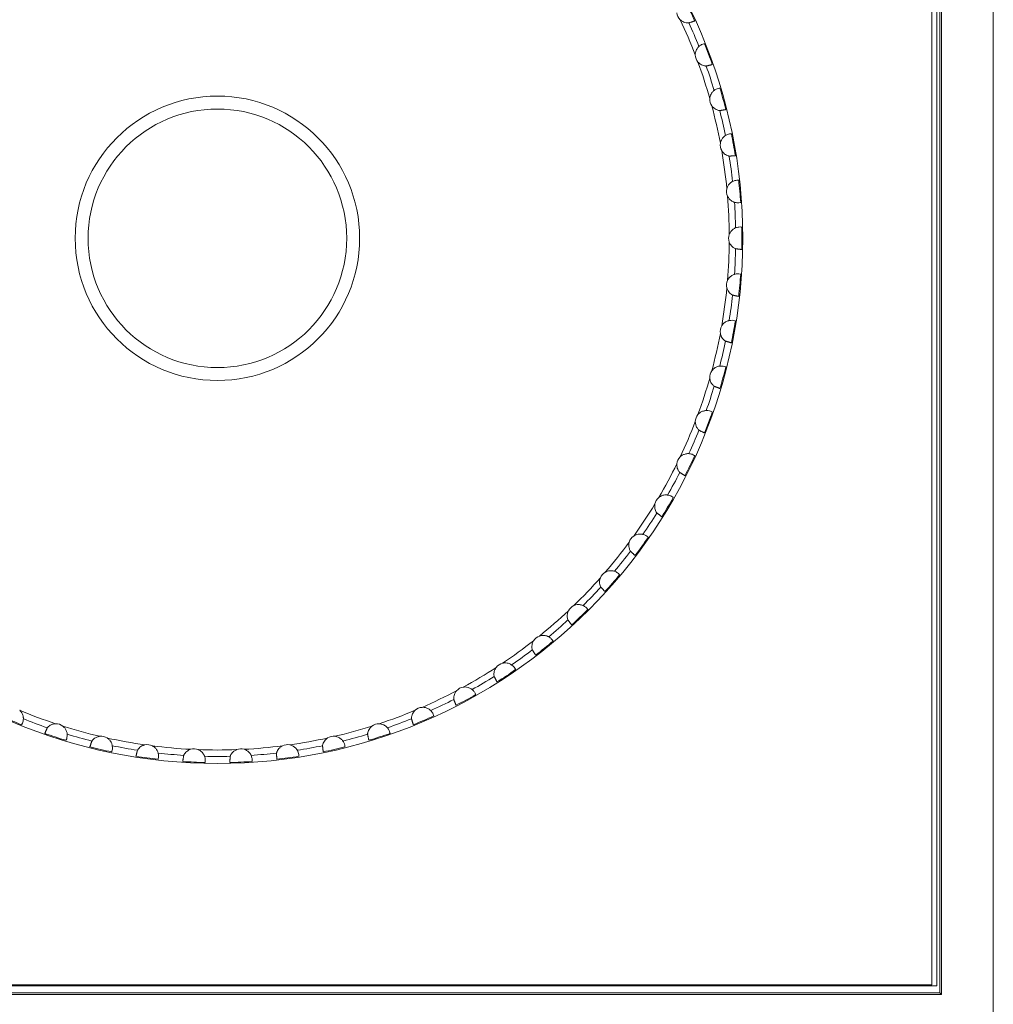
# Model space of a CAD drawing. Units: inches. Extents: x 0 to 11, y 0 to 8.5.
# Drawn here: x 2.6 to 3.7, y 4.5 to 5.7 of the extents above; entities that cross this region are included whole.
import ezdxf

# ---------------------------------------------------------------- set-up
doc = ezdxf.new("R2010")
doc.units = ezdxf.units.IN
doc.header["$MEASUREMENT"] = 0
doc.layers.get('0').update_dxf_attribs({"linetype": 'CONTINUOUS'})

msp = doc.modelspace()

# ---------------------------------------------------------------- linework, layer by layer
at = {"color": 7, "linetype": 'Continuous', "lineweight": 15}
for p, q in [((3.73895, 4.52587), (3.73895, 6.33689)), ((3.67006, 4.56006), (3.67006, 6.31203)), ((3.67399, 4.55146), (3.67399, 6.3113)), ((3.67605, 4.5494), (3.67605, 6.31337)), ((3.66415, 4.5613), (3.66415, 6.30146)), ((1.91809, 4.56006), (3.67006, 4.56006)), ((1.92399, 4.5613), (3.66415, 4.5613)), ((1.91209, 4.5494), (3.67605, 4.5494)), ((1.91415, 4.55146), (3.67399, 4.55146)), ((3.67399, 4.55146), (3.67605, 4.5494))]:
    msp.add_line(p, q, dxfattribs=at)
for radius in [0.63976, 0.17323, 0.15748]:
    msp.add_circle((2.79407, 5.47075), radius, dxfattribs=at)
for centre, radius, start, end in [((2.79407, 5.47075), 0.63873, 24.49518, 26.93339), ((3.36737, 5.74684), 0.01378, 186.27963, 225.14894), ((2.79407, 5.47075), 0.62333, 20.99287, 25.29284), ((2.79407, 5.47075), 0.6312, 21.72853, 24.55718), ((2.79407, 5.47075), 0.63873, 19.35233, 21.79053), ((3.38981, 5.69434), 0.01378, 181.13678, 220.00608), ((2.79407, 5.47075), 0.62333, 15.85001, 20.14999), ((2.79407, 5.47075), 0.6312, 16.58567, 19.41433), ((2.79407, 5.47075), 0.63873, 14.20947, 16.64767), ((3.40745, 5.64003), 0.01378, 175.99392, 214.86322), ((2.79407, 5.47075), 0.62333, 10.70716, 15.00713), ((2.79407, 5.47075), 0.6312, 11.44282, 14.27147), ((2.79407, 5.47075), 0.63873, 9.06661, 11.50482), ((3.42015, 5.58437), 0.01378, 170.85106, 209.72037), ((2.79407, 5.47075), 0.62333, 5.5643, 9.86427), ((2.79407, 5.47075), 0.6312, 6.29996, 9.12861), ((2.79407, 5.47075), 0.63873, 3.92376, 6.36196), ((3.42782, 5.52779), 0.01378, 165.70821, 204.57751), ((2.79407, 5.47075), 0.62333, 0.42144, 4.72142), ((2.79407, 5.47075), 0.6312, 1.1571, 3.98575), ((2.79407, 5.47075), 0.63873, 358.7809, 1.2191), ((3.43038, 5.47075), 0.01378, 160.56535, 199.43465), ((2.79407, 5.47075), 0.62333, 355.27858, 359.57856), ((2.79407, 5.47075), 0.6312, 356.01425, 358.8429), ((2.79407, 5.47075), 0.63873, 353.63804, 356.07624), ((2.79407, 5.47075), 0.62333, 350.13573, 354.4357), ((3.42782, 5.41371), 0.01378, 155.42249, 194.29179), ((2.79407, 5.47075), 0.6312, 350.87139, 353.70004), ((3.42015, 5.35714), 0.01378, 150.27963, 189.14894), ((2.79407, 5.47075), 0.63873, 348.49518, 350.93339), ((2.79407, 5.47075), 0.62333, 344.99287, 349.29284), ((2.79407, 5.47075), 0.6312, 345.72853, 348.55718), ((2.79407, 5.47075), 0.63873, 343.35233, 345.79053), ((3.40745, 5.30147), 0.01378, 145.13678, 184.00608), ((2.79407, 5.47075), 0.62333, 339.85001, 344.14999), ((2.79407, 5.47075), 0.6312, 340.58567, 343.41433), ((3.38981, 5.24717), 0.01378, 139.99392, 178.86322), ((2.79407, 5.47075), 0.63873, 338.20947, 340.64767), ((2.79407, 5.47075), 0.62333, 334.70716, 339.00713), ((2.79407, 5.47075), 0.6312, 335.44282, 338.27147), ((2.79407, 5.47075), 0.63873, 333.06661, 335.50482), ((2.79407, 5.47075), 0.62333, 329.5643, 333.86427), ((3.36737, 5.19467), 0.01378, 134.85106, 173.72037), ((2.79407, 5.47075), 0.6312, 330.29996, 333.12861), ((2.79407, 5.47075), 0.62333, 324.42144, 328.72142), ((3.34031, 5.14439), 0.01378, 129.70821, 168.57751), ((2.79407, 5.47075), 0.63873, 327.92376, 330.36196), ((2.79407, 5.47075), 0.6312, 325.1571, 327.98575), ((2.79407, 5.47075), 0.62333, 319.27858, 323.57856), ((3.30886, 5.09674), 0.01378, 124.56535, 163.43465), ((2.79407, 5.47075), 0.63873, 322.7809, 325.2191), ((2.79407, 5.47075), 0.6312, 320.01425, 322.8429), ((3.27326, 5.0521), 0.01378, 119.42249, 158.29179), ((2.79407, 5.47075), 0.62333, 314.13573, 318.4357), ((2.79407, 5.47075), 0.63873, 317.63804, 320.07624), ((2.79407, 5.47075), 0.6312, 314.87139, 317.70004), ((2.79407, 5.47075), 0.62333, 308.99287, 313.29284), ((3.2338, 5.01083), 0.01378, 114.27963, 153.14894), ((2.79407, 5.47075), 0.63873, 312.49518, 314.93339), ((2.79407, 5.47075), 0.6312, 309.72853, 312.55718), ((2.79407, 5.47075), 0.62333, 303.85001, 308.14999), ((3.1908, 4.97327), 0.01378, 109.13678, 148.00608), ((2.79407, 5.47075), 0.63873, 307.35233, 309.79053), ((2.79407, 5.47075), 0.6312, 304.58567, 307.41433), ((2.79407, 5.47075), 0.62333, 298.70716, 303.00713), ((3.14461, 4.93971), 0.01378, 103.99392, 142.86322), ((2.79407, 5.47075), 0.63873, 302.20947, 304.64767), ((2.79407, 5.47075), 0.6312, 299.44282, 302.27147), ((2.79407, 5.47075), 0.62333, 293.5643, 297.86427), ((3.0956, 4.91042), 0.01378, 98.85106, 137.72037), ((2.79407, 5.47075), 0.6312, 294.29996, 297.12861), ((2.79407, 5.47075), 0.63873, 297.06661, 299.50482), ((2.79407, 5.47075), 0.62333, 247.27858, 251.57856), ((2.79407, 5.47075), 0.62333, 288.42144, 292.72142), ((3.04416, 4.88565), 0.01378, 93.70821, 132.57751), ((2.79407, 5.47075), 0.63873, 245.63804, 248.07624), ((2.79407, 5.47075), 0.6312, 248.01425, 250.8429), ((2.79407, 5.47075), 0.6312, 289.1571, 291.98575), ((2.79407, 5.47075), 0.63873, 291.92376, 294.36196), ((2.59744, 4.86559), 0.01378, 52.56535, 91.43465), ((2.79407, 5.47075), 0.62333, 252.42144, 256.72142), ((2.79407, 5.47075), 0.62333, 283.27858, 287.57856), ((2.9907, 4.86559), 0.01378, 88.56535, 127.43465), ((2.79407, 5.47075), 0.63873, 250.7809, 253.2191), ((2.79407, 5.47075), 0.6312, 253.1571, 255.98575), ((2.65248, 4.8504), 0.01378, 57.70821, 96.57751), ((2.79407, 5.47075), 0.62333, 257.5643, 261.86427), ((2.79407, 5.47075), 0.62333, 278.13573, 282.4357), ((2.93566, 4.8504), 0.01378, 83.42249, 122.29179), ((2.79407, 5.47075), 0.6312, 284.01425, 286.8429), ((2.79407, 5.47075), 0.63873, 286.7809, 289.2191), ((2.79407, 5.47075), 0.63873, 255.92376, 258.36196), ((2.79407, 5.47075), 0.6312, 258.29996, 261.12861), ((2.70866, 4.8402), 0.01378, 62.85106, 101.72037), ((2.79407, 5.47075), 0.62333, 262.70716, 267.00713), ((2.76552, 4.83509), 0.01378, 67.99392, 106.86322), ((2.79407, 5.47075), 0.62333, 267.85001, 272.14999), ((2.82262, 4.83509), 0.01378, 73.13678, 112.00608), ((2.79407, 5.47075), 0.62333, 272.99287, 277.29284), ((2.87949, 4.8402), 0.01378, 78.27963, 117.14894), ((2.79407, 5.47075), 0.6312, 278.87139, 281.70004), ((2.79407, 5.47075), 0.63873, 281.63804, 284.07624), ((2.79407, 5.47075), 0.63873, 261.06661, 263.50482), ((2.79407, 5.47075), 0.6312, 263.44282, 266.27147), ((2.79407, 5.47075), 0.6312, 268.58567, 271.41433), ((2.79407, 5.47075), 0.6312, 273.72853, 276.55718), ((2.79407, 5.47075), 0.63873, 276.49518, 278.93339), ((2.79407, 5.47075), 0.63873, 266.20947, 268.64767), ((2.79407, 5.47075), 0.63873, 271.35233, 273.79053)]:
    msp.add_arc(centre, radius, start, end, dxfattribs=at)
for points, knots in [([(3.35765, 5.73707), (3.35867, 5.7362), (3.36046, 5.7347), (3.36354, 5.73351), (3.36597, 5.73308), (3.36755, 5.73305), (3.36811, 5.73308), (3.36817, 5.73308), (3.36818, 5.73308)], [0, 0, 0, 0, 0.2559552, 0.4465277, 0.6384966, 0.8016192, 0.9559444, 1, 1, 1, 1]), ([(3.38043, 5.70443), (3.38035, 5.70436), (3.3802, 5.70422), (3.37929, 5.70329), (3.37815, 5.70178), (3.37694, 5.69952), (3.37612, 5.69684), (3.37606, 5.69488), (3.37603, 5.69406)], [0, 0, 0, 0, 0.1566433, 0.3133773, 0.4680321, 0.6242524, 0.8419832, 1, 1, 1, 1]), ([(3.38717, 5.70786), (3.38693, 5.70781), (3.38573, 5.70755), (3.38336, 5.70672), (3.3815, 5.70527), (3.38043, 5.70443)], [0, 0, 0, 0, 0.0957875, 0.4789404, 1, 1, 1, 1]), ([(3.37925, 5.68548), (3.3802, 5.68452), (3.38184, 5.68286), (3.3848, 5.6814), (3.38718, 5.68076), (3.38876, 5.68058), (3.38931, 5.68056), (3.38937, 5.68056), (3.38938, 5.68056)], [0, 0, 0, 0, 0.2559541, 0.4465287, 0.638498, 0.8016193, 0.9559443, 1, 1, 1, 1]), ([(3.39901, 5.65093), (3.39893, 5.65087), (3.39877, 5.65074), (3.39778, 5.64989), (3.39651, 5.6485), (3.3951, 5.64635), (3.39404, 5.64375), (3.3938, 5.64181), (3.3937, 5.641)], [0, 0, 0, 0, 0.1566432, 0.3133767, 0.4680316, 0.6242518, 0.8419833, 1, 1, 1, 1]), ([(3.40603, 5.65374), (3.40579, 5.65371), (3.40458, 5.65356), (3.40214, 5.65295), (3.40016, 5.65167), (3.39901, 5.65093)], [0, 0, 0, 0, 0.0957875, 0.4789404, 1, 1, 1, 1]), ([(3.39614, 5.63216), (3.397, 5.63112), (3.39849, 5.62932), (3.4013, 5.6276), (3.40362, 5.62675), (3.40517, 5.62643), (3.40572, 5.62636), (3.40578, 5.62636), (3.40579, 5.62635)], [0, 0, 0, 0, 0.2559537, 0.446527, 0.6384975, 0.8016189, 0.9559443, 1, 1, 1, 1]), ([(3.41273, 5.59598), (3.41264, 5.59592), (3.41247, 5.59581), (3.4114, 5.59505), (3.41001, 5.59378), (3.40842, 5.59177), (3.40713, 5.58928), (3.40672, 5.58737), (3.40655, 5.58656)], [0, 0, 0, 0, 0.1566437, 0.3133758, 0.4680329, 0.6242515, 0.841983, 1, 1, 1, 1]), ([(3.41997, 5.59815), (3.41973, 5.59814), (3.41851, 5.5981), (3.41603, 5.5977), (3.41393, 5.59661), (3.41273, 5.59598)], [0, 0, 0, 0, 0.0957875, 0.4789404, 1, 1, 1, 1]), ([(3.40819, 5.57754), (3.40895, 5.57643), (3.41027, 5.5745), (3.41292, 5.57254), (3.41514, 5.57148), (3.41667, 5.57103), (3.41721, 5.57091), (3.41727, 5.5709), (3.41728, 5.57089)], [0, 0, 0, 0, 0.255955, 0.4465294, 0.6384968, 0.801619, 0.9559446, 1, 1, 1, 1]), ([(3.42887, 5.54153), (3.42863, 5.54154), (3.42741, 5.54162), (3.4249, 5.54144), (3.42272, 5.54054), (3.42146, 5.54002)], [0, 0, 0, 0, 0.0957875, 0.4789404, 1, 1, 1, 1]), ([(3.42146, 5.54002), (3.42137, 5.53997), (3.42119, 5.53988), (3.42006, 5.53922), (3.41856, 5.53807), (3.41679, 5.53621), (3.41529, 5.53385), (3.41471, 5.53198), (3.41447, 5.53119)], [0, 0, 0, 0, 0.1566436, 0.3133769, 0.4680321, 0.6242537, 0.841983, 1, 1, 1, 1]), ([(3.41529, 5.52206), (3.41594, 5.52089), (3.41709, 5.51885), (3.41955, 5.51666), (3.42167, 5.5154), (3.42315, 5.51481), (3.42368, 5.51465), (3.42373, 5.51463), (3.42375, 5.51463)], [0, 0, 0, 0, 0.2559545, 0.446527, 0.6384962, 0.8016192, 0.9559445, 1, 1, 1, 1]), ([(3.43131, 5.51446), (3.43107, 5.5144), (3.42989, 5.51412), (3.42739, 5.51384), (3.42508, 5.51434), (3.42375, 5.51463)], [0, 0, 0, 0, 0.0957875, 0.4789404, 1, 1, 1, 1]), ([(3.42514, 5.4835), (3.42505, 5.48346), (3.42486, 5.48339), (3.42368, 5.48283), (3.42208, 5.48182), (3.42015, 5.48013), (3.41845, 5.47791), (3.4177, 5.4761), (3.41739, 5.47534)], [0, 0, 0, 0, 0.15664342, 0.31337738, 0.46803251, 0.62425195, 0.84198195, 1, 1, 1, 1]), ([(3.43266, 5.48434), (3.43242, 5.48438), (3.43121, 5.48456), (3.4287, 5.48461), (3.42644, 5.48391), (3.42514, 5.4835)], [0, 0, 0, 0, 0.09578752, 0.47894039, 1, 1, 1, 1]), ([(3.41739, 5.46617), (3.41794, 5.46494), (3.41889, 5.46281), (3.42115, 5.4604), (3.42315, 5.45896), (3.42457, 5.45825), (3.42508, 5.45803), (3.42513, 5.45801), (3.42514, 5.45801)], [0, 0, 0, 0, 0.2559543, 0.4465303, 0.6384984, 0.8016188, 0.9559445, 1, 1, 1, 1]), ([(3.42375, 5.42688), (3.42365, 5.42685), (3.42345, 5.42679), (3.42222, 5.42634), (3.42055, 5.42548), (3.41847, 5.42397), (3.41657, 5.42191), (3.41567, 5.42018), (3.41529, 5.41945)], [0, 0, 0, 0, 0.1566429, 0.3133763, 0.4680315, 0.624254, 0.8419828, 1, 1, 1, 1]), ([(3.43131, 5.42705), (3.43107, 5.4271), (3.42989, 5.42739), (3.42739, 5.42767), (3.42508, 5.42717), (3.42375, 5.42688)], [0, 0, 0, 0, 0.0957875, 0.4789404, 1, 1, 1, 1]), ([(3.41447, 5.41031), (3.4149, 5.40905), (3.41567, 5.40683), (3.41769, 5.40424), (3.41956, 5.40262), (3.42091, 5.40178), (3.4214, 5.40152), (3.42145, 5.4015), (3.42146, 5.40149)], [0, 0, 0, 0, 0.2559549, 0.446527, 0.6384983, 0.8016192, 0.9559443, 1, 1, 1, 1]), ([(3.41728, 5.37061), (3.41718, 5.37059), (3.41698, 5.37055), (3.41572, 5.37021), (3.41397, 5.36951), (3.41177, 5.36819), (3.40969, 5.36631), (3.40863, 5.36466), (3.40819, 5.36397)], [0, 0, 0, 0, 0.1566427, 0.3133768, 0.4680336, 0.6242503, 0.8419841, 1, 1, 1, 1]), ([(3.42482, 5.3701), (3.42459, 5.37018), (3.42344, 5.37057), (3.42098, 5.37107), (3.41863, 5.37078), (3.41728, 5.37061)], [0, 0, 0, 0, 0.0957875, 0.4789404, 1, 1, 1, 1]), ([(3.40655, 5.35494), (3.40687, 5.35364), (3.40743, 5.35137), (3.40922, 5.3486), (3.41093, 5.34683), (3.4122, 5.34587), (3.41267, 5.34557), (3.41272, 5.34554), (3.41273, 5.34553)], [0, 0, 0, 0, 0.2559542, 0.4465294, 0.6384975, 0.8016182, 0.9559444, 1, 1, 1, 1]), ([(3.40579, 5.31515), (3.40569, 5.31514), (3.40549, 5.31512), (3.4042, 5.3149), (3.4024, 5.31435), (3.40009, 5.31323), (3.39785, 5.31154), (3.39665, 5.31), (3.39614, 5.30935)], [0, 0, 0, 0, 0.1566435, 0.3133777, 0.468032, 0.6242514, 0.8419845, 1, 1, 1, 1]), ([(3.41326, 5.31396), (3.41304, 5.31406), (3.41192, 5.31456), (3.40952, 5.31528), (3.40716, 5.3152), (3.40579, 5.31515)], [0, 0, 0, 0, 0.0957875, 0.4789404, 1, 1, 1, 1]), ([(3.3937, 5.30051), (3.39391, 5.29918), (3.39426, 5.29687), (3.3958, 5.29395), (3.39734, 5.29203), (3.39852, 5.29096), (3.39896, 5.29062), (3.399, 5.29059), (3.39901, 5.29058)], [0, 0, 0, 0, 0.2559547, 0.4465287, 0.6384975, 0.8016187, 0.9559444, 1, 1, 1, 1]), ([(3.38938, 5.26094), (3.38928, 5.26094), (3.38908, 5.26094), (3.38777, 5.26083), (3.38593, 5.26045), (3.38353, 5.25954), (3.38115, 5.25806), (3.37981, 5.25663), (3.37925, 5.25603)], [0, 0, 0, 0, 0.1566432, 0.3133774, 0.4680324, 0.6242524, 0.8419835, 1, 1, 1, 1]), ([(3.39672, 5.25909), (3.3965, 5.25921), (3.39544, 5.2598), (3.3931, 5.26073), (3.39074, 5.26087), (3.38938, 5.26094)], [0, 0, 0, 0, 0.09578753, 0.47894039, 1, 1, 1, 1]), ([(3.37603, 5.24744), (3.37611, 5.24611), (3.37626, 5.24377), (3.37753, 5.24073), (3.37889, 5.23867), (3.37997, 5.2375), (3.38037, 5.23713), (3.38042, 5.23709), (3.38043, 5.23708)], [0, 0, 0, 0, 0.2559534, 0.4465287, 0.6384978, 0.8016189, 0.9559443, 1, 1, 1, 1]), ([(3.36818, 5.20842), (3.36808, 5.20843), (3.36787, 5.20845), (3.36657, 5.20846), (3.36469, 5.20824), (3.36222, 5.20755), (3.35972, 5.20629), (3.35826, 5.20499), (3.35765, 5.20444)], [0, 0, 0, 0, 0.1566434, 0.3133763, 0.4680333, 0.6242523, 0.8419836, 1, 1, 1, 1]), ([(3.37532, 5.20592), (3.37511, 5.20606), (3.37411, 5.20675), (3.37187, 5.20788), (3.36953, 5.20823), (3.36818, 5.20842)], [0, 0, 0, 0, 0.0957875, 0.4789404, 1, 1, 1, 1]), ([(3.35367, 5.19618), (3.35363, 5.19484), (3.35357, 5.1925), (3.35456, 5.18935), (3.35573, 5.18718), (3.3567, 5.18592), (3.35707, 5.18551), (3.35711, 5.18547), (3.35712, 5.18546)], [0, 0, 0, 0, 0.2559544, 0.4465277, 0.6384981, 0.801619, 0.9559444, 1, 1, 1, 1]), ([(3.34235, 5.15802), (3.34225, 5.15803), (3.34205, 5.15807), (3.34075, 5.1582), (3.33887, 5.15815), (3.33634, 5.15768), (3.33373, 5.15665), (3.33217, 5.15548), (3.33151, 5.15499)], [0, 0, 0, 0, 0.1566437, 0.3133773, 0.4680325, 0.6242518, 0.8419841, 1, 1, 1, 1]), ([(3.34924, 5.15489), (3.34905, 5.15504), (3.34811, 5.15582), (3.34598, 5.15715), (3.34368, 5.1577), (3.34235, 5.15802)], [0, 0, 0, 0, 0.0957875, 0.4789404, 1, 1, 1, 1]), ([(3.3268, 5.14712), (3.32665, 5.14579), (3.32638, 5.14346), (3.32708, 5.14024), (3.32805, 5.13798), (3.3289, 5.13664), (3.32924, 5.13619), (3.32927, 5.13614), (3.32928, 5.13613)], [0, 0, 0, 0, 0.2559543, 0.4465284, 0.6384975, 0.8016187, 0.9559444, 1, 1, 1, 1]), ([(3.31211, 5.11013), (3.31201, 5.11016), (3.31182, 5.11021), (3.31053, 5.11045), (3.30865, 5.11057), (3.30609, 5.11034), (3.30341, 5.10954), (3.30174, 5.10852), (3.30104, 5.10809)], [0, 0, 0, 0, 0.15664275, 0.31337636, 0.46803118, 0.62425166, 0.84198144, 1, 1, 1, 1]), ([(3.31869, 5.10639), (3.31851, 5.10657), (3.31764, 5.10742), (3.31564, 5.10894), (3.3134, 5.10969), (3.31211, 5.11013)], [0, 0, 0, 0, 0.0957875, 0.4789404, 1, 1, 1, 1]), ([(3.29565, 5.10067), (3.29537, 5.09936), (3.2949, 5.09707), (3.2953, 5.0938), (3.29608, 5.09145), (3.2968, 5.09004), (3.29709, 5.08957), (3.29712, 5.08952), (3.29713, 5.08951)], [0, 0, 0, 0, 0.25595436, 0.4465276, 0.638498, 0.80161808, 0.95594441, 1, 1, 1, 1]), ([(3.2777, 5.06514), (3.2776, 5.06518), (3.27741, 5.06525), (3.27615, 5.06561), (3.27429, 5.0659), (3.27172, 5.06589), (3.26898, 5.06534), (3.26722, 5.06447), (3.26649, 5.0641)], [0, 0, 0, 0, 0.15664315, 0.31337647, 0.46803307, 0.62425103, 0.84198302, 1, 1, 1, 1]), ([(3.28392, 5.06083), (3.28376, 5.06102), (3.28297, 5.06195), (3.28111, 5.06364), (3.27895, 5.0646), (3.2777, 5.06514)], [0, 0, 0, 0, 0.0957875, 0.4789404, 1, 1, 1, 1]), ([(3.26046, 5.0572), (3.26006, 5.05592), (3.25938, 5.05368), (3.2595, 5.05038), (3.26005, 5.04798), (3.26065, 5.04651), (3.2609, 5.04601), (3.26092, 5.04596), (3.26093, 5.04595)], [0, 0, 0, 0, 0.2559532, 0.4465282, 0.6384971, 0.8016187, 0.9559444, 1, 1, 1, 1]), ([(3.22151, 5.01706), (3.221, 5.01581), (3.22012, 5.01365), (3.21994, 5.01036), (3.22028, 5.00791), (3.22074, 5.00639), (3.22094, 5.00588), (3.22097, 5.00582), (3.22097, 5.00581)], [0, 0, 0, 0, 0.25595432, 0.44652719, 0.6384969, 0.80161899, 0.95594432, 1, 1, 1, 1]), ([(3.2394, 5.02343), (3.2393, 5.02347), (3.23912, 5.02355), (3.2379, 5.02402), (3.23607, 5.02448), (3.23351, 5.0247), (3.23072, 5.0244), (3.2289, 5.02369), (3.22813, 5.02339)], [0, 0, 0, 0, 0.15664312, 0.31337681, 0.46803295, 0.62425145, 0.8419842, 1, 1, 1, 1]), ([(3.2452, 5.01858), (3.24506, 5.01878), (3.24435, 5.01977), (3.24266, 5.02162), (3.24059, 5.02277), (3.2394, 5.02343)], [0, 0, 0, 0, 0.09578752, 0.47894039, 1, 1, 1, 1]), ([(3.17912, 4.98057), (3.1785, 4.97938), (3.17743, 4.9773), (3.17696, 4.97403), (3.17708, 4.97157), (3.1774, 4.97001), (3.17755, 4.96948), (3.17757, 4.96943), (3.17757, 4.96941)], [0, 0, 0, 0, 0.255955, 0.4465295, 0.6384972, 0.801619, 0.9559444, 1, 1, 1, 1]), ([(3.19751, 4.98531), (3.19742, 4.98536), (3.19724, 4.98546), (3.19607, 4.98604), (3.19429, 4.98666), (3.19176, 4.98711), (3.18896, 4.98706), (3.18708, 4.98651), (3.18629, 4.98629)], [0, 0, 0, 0, 0.1566434, 0.3133768, 0.4680326, 0.6242512, 0.8419831, 1, 1, 1, 1]), ([(3.20285, 4.97996), (3.20273, 4.98017), (3.20212, 4.98122), (3.20059, 4.98322), (3.19863, 4.98454), (3.19751, 4.98531)], [0, 0, 0, 0, 0.0957875, 0.4789404, 1, 1, 1, 1]), ([(3.13363, 4.94803), (3.13291, 4.94689), (3.13166, 4.94492), (3.13089, 4.94171), (3.13079, 4.93925), (3.13097, 4.93767), (3.13108, 4.93712), (3.13109, 4.93707), (3.13109, 4.93705)], [0, 0, 0, 0, 0.2559541, 0.4465283, 0.6384967, 0.801619, 0.9559444, 1, 1, 1, 1]), ([(3.15237, 4.9511), (3.15228, 4.95116), (3.15211, 4.95127), (3.151, 4.95195), (3.14928, 4.95273), (3.1468, 4.95341), (3.14401, 4.95361), (3.14209, 4.95323), (3.14128, 4.95308)], [0, 0, 0, 0, 0.1566432, 0.3133761, 0.4680315, 0.6242509, 0.8419827, 1, 1, 1, 1]), ([(3.15721, 4.94529), (3.15711, 4.94551), (3.15659, 4.94662), (3.15525, 4.94874), (3.15342, 4.95024), (3.15237, 4.9511)], [0, 0, 0, 0, 0.0957875, 0.4789404, 1, 1, 1, 1]), ([(3.0854, 4.91969), (3.08459, 4.91863), (3.08316, 4.91677), (3.08211, 4.91365), (3.08179, 4.9112), (3.08183, 4.90962), (3.08189, 4.90906), (3.08189, 4.90901), (3.08189, 4.90899)], [0, 0, 0, 0, 0.255954, 0.446529, 0.6384985, 0.8016192, 0.9559444, 1, 1, 1, 1]), ([(3.10434, 4.92107), (3.10426, 4.92114), (3.10411, 4.92127), (3.10306, 4.92205), (3.10142, 4.92297), (3.09901, 4.92387), (3.09624, 4.92432), (3.0943, 4.92412), (3.09348, 4.92404)], [0, 0, 0, 0, 0.15664311, 0.31337692, 0.46803315, 0.62425256, 0.84198327, 1, 1, 1, 1]), ([(3.10865, 4.91485), (3.10856, 4.91508), (3.10815, 4.91623), (3.10701, 4.91847), (3.10532, 4.92012), (3.10434, 4.92107)], [0, 0, 0, 0, 0.0957875, 0.4789404, 1, 1, 1, 1]), ([(2.55777, 4.88545), (2.55777, 4.88556), (2.55777, 4.88576), (2.55773, 4.88707), (2.55743, 4.88893), (2.55663, 4.89137), (2.55526, 4.89381), (2.55389, 4.89521), (2.55331, 4.8958)], [0, 0, 0, 0, 0.1566433, 0.3133774, 0.4680324, 0.6242519, 0.841984, 1, 1, 1, 1]), ([(3.03483, 4.8958), (3.03393, 4.89481), (3.03234, 4.89309), (3.03101, 4.89007), (3.03047, 4.88767), (3.03037, 4.88608), (3.03038, 4.88553), (3.03038, 4.88547), (3.03038, 4.88545)], [0, 0, 0, 0, 0.255955, 0.4465288, 0.6384972, 0.8016187, 0.9559442, 1, 1, 1, 1]), ([(3.05382, 4.89547), (3.05375, 4.89555), (3.0536, 4.89569), (3.05263, 4.89656), (3.05108, 4.89763), (3.04876, 4.89874), (3.04604, 4.89944), (3.04409, 4.89941), (3.04327, 4.8994)], [0, 0, 0, 0, 0.1566432, 0.31337602, 0.4680325, 0.62425166, 0.84198324, 1, 1, 1, 1]), ([(3.05755, 4.88889), (3.05749, 4.88913), (3.05718, 4.89031), (3.05624, 4.89264), (3.0547, 4.89444), (3.05382, 4.89547)], [0, 0, 0, 0, 0.09578753, 0.47894039, 1, 1, 1, 1]), ([(2.55559, 4.87821), (2.55571, 4.87842), (2.55635, 4.87946), (2.55739, 4.88175), (2.55763, 4.8841), (2.55777, 4.88545)], [0, 0, 0, 0, 0.0957875, 0.4789404, 1, 1, 1, 1]), ([(2.5971, 4.87936), (2.59576, 4.87922), (2.59344, 4.87897), (2.59045, 4.87757), (2.58846, 4.87611), (2.58734, 4.87498), (2.58698, 4.87456), (2.58695, 4.87452), (2.58694, 4.87451)], [0, 0, 0, 0, 0.2559547, 0.446528, 0.6384969, 0.8016193, 0.9559444, 1, 1, 1, 1]), ([(2.61118, 4.86663), (2.61118, 4.86673), (2.61116, 4.86693), (2.611, 4.86823), (2.61053, 4.87006), (2.60952, 4.87242), (2.60793, 4.87473), (2.60644, 4.876), (2.60582, 4.87653)], [0, 0, 0, 0, 0.1566435, 0.3133775, 0.4680331, 0.6242515, 0.8419829, 1, 1, 1, 1]), ([(2.98233, 4.87653), (2.98133, 4.87563), (2.9796, 4.87406), (2.97801, 4.87117), (2.97725, 4.86882), (2.97701, 4.86725), (2.97697, 4.8667), (2.97696, 4.86664), (2.97696, 4.86663)], [0, 0, 0, 0, 0.2559541, 0.4465286, 0.6384987, 0.8016188, 0.9559442, 1, 1, 1, 1]), ([(3.00121, 4.87451), (3.00114, 4.87458), (3.00101, 4.87474), (3.00012, 4.87569), (2.99867, 4.8769), (2.99646, 4.87821), (2.99382, 4.87915), (2.99187, 4.8793), (2.99105, 4.87936)], [0, 0, 0, 0, 0.1566434, 0.3133769, 0.4680318, 0.6242511, 0.8419837, 1, 1, 1, 1]), ([(3.00433, 4.86762), (3.00429, 4.86786), (3.00409, 4.86906), (3.00336, 4.87147), (3.00199, 4.8734), (3.00121, 4.87451)], [0, 0, 0, 0, 0.0957875, 0.4789404, 1, 1, 1, 1]), ([(2.60966, 4.85922), (2.60977, 4.85944), (2.61031, 4.86053), (2.61114, 4.8629), (2.61117, 4.86527), (2.61118, 4.86663)], [0, 0, 0, 0, 0.0957875, 0.4789404, 1, 1, 1, 1]), ([(2.6509, 4.86409), (2.64959, 4.86382), (2.64729, 4.86336), (2.64445, 4.8617), (2.6426, 4.86007), (2.64158, 4.85885), (2.64126, 4.8584), (2.64123, 4.85835), (2.64122, 4.85834)], [0, 0, 0, 0, 0.2559543, 0.4465284, 0.6384975, 0.8016192, 0.9559444, 1, 1, 1, 1]), ([(2.66607, 4.85267), (2.66606, 4.85277), (2.66602, 4.85297), (2.66574, 4.85425), (2.66512, 4.85602), (2.6639, 4.85828), (2.66211, 4.86044), (2.66051, 4.86157), (2.65984, 4.86205)], [0, 0, 0, 0, 0.1566437, 0.31337675, 0.46803299, 0.6242529, 0.84198418, 1, 1, 1, 1]), ([(2.9283, 4.86205), (2.92723, 4.86124), (2.92536, 4.85983), (2.92352, 4.8571), (2.92256, 4.85483), (2.92218, 4.85328), (2.92208, 4.85274), (2.92207, 4.85268), (2.92207, 4.85267)], [0, 0, 0, 0, 0.2559537, 0.4465289, 0.638498, 0.801619, 0.9559444, 1, 1, 1, 1]), ([(2.94693, 4.85834), (2.94687, 4.85842), (2.94675, 4.85859), (2.94595, 4.85962), (2.94461, 4.86095), (2.94253, 4.86246), (2.93998, 4.86363), (2.93805, 4.86395), (2.93724, 4.86409)], [0, 0, 0, 0, 0.1566433, 0.3133769, 0.4680316, 0.6242515, 0.8419833, 1, 1, 1, 1]), ([(2.94942, 4.8512), (2.9494, 4.85144), (2.94931, 4.85266), (2.9488, 4.85512), (2.94761, 4.85716), (2.94693, 4.85834)], [0, 0, 0, 0, 0.0957875, 0.4789404, 1, 1, 1, 1]), ([(2.66522, 4.84515), (2.66531, 4.84538), (2.66575, 4.84651), (2.66636, 4.84895), (2.66618, 4.85131), (2.66607, 4.85267)], [0, 0, 0, 0, 0.0957875, 0.4789404, 1, 1, 1, 1]), ([(2.70586, 4.8537), (2.70457, 4.85332), (2.70233, 4.85265), (2.69964, 4.85074), (2.69795, 4.84895), (2.69704, 4.84764), (2.69677, 4.84716), (2.69674, 4.84711), (2.69673, 4.8471)], [0, 0, 0, 0, 0.255954, 0.4465287, 0.6384971, 0.8016189, 0.9559442, 1, 1, 1, 1]), ([(2.72199, 4.84368), (2.72197, 4.84378), (2.72192, 4.84398), (2.72152, 4.84523), (2.72074, 4.84694), (2.71932, 4.84908), (2.71735, 4.85107), (2.71566, 4.85205), (2.71495, 4.85247)], [0, 0, 0, 0, 0.1566435, 0.3133771, 0.46803247, 0.62425282, 0.84198353, 1, 1, 1, 1]), ([(2.76153, 4.84827), (2.76028, 4.84778), (2.75811, 4.84692), (2.7556, 4.84477), (2.75407, 4.84284), (2.75329, 4.84145), (2.75306, 4.84095), (2.75303, 4.8409), (2.75303, 4.84089)], [0, 0, 0, 0, 0.2559543, 0.4465281, 0.6384976, 0.8016193, 0.9559443, 1, 1, 1, 1]), ([(2.77849, 4.83974), (2.77846, 4.83984), (2.77839, 4.84003), (2.77789, 4.84124), (2.77696, 4.84288), (2.77535, 4.84488), (2.77321, 4.84669), (2.77143, 4.84751), (2.77069, 4.84786)], [0, 0, 0, 0, 0.1566434, 0.3133769, 0.468033, 0.6242514, 0.8419834, 1, 1, 1, 1]), ([(2.81746, 4.84786), (2.81626, 4.84726), (2.81417, 4.8462), (2.81187, 4.84385), (2.81052, 4.84178), (2.80986, 4.84033), (2.80968, 4.83981), (2.80966, 4.83976), (2.80965, 4.83974)], [0, 0, 0, 0, 0.2559543, 0.4465283, 0.6384985, 0.8016191, 0.9559442, 1, 1, 1, 1]), ([(2.83512, 4.84089), (2.83508, 4.84098), (2.83499, 4.84117), (2.83438, 4.84232), (2.83331, 4.84387), (2.83153, 4.84572), (2.82923, 4.84733), (2.82739, 4.84799), (2.82662, 4.84827)], [0, 0, 0, 0, 0.1566435, 0.3133763, 0.4680317, 0.6242524, 0.8419839, 1, 1, 1, 1]), ([(2.8732, 4.85247), (2.87206, 4.85176), (2.87007, 4.85052), (2.86799, 4.84796), (2.86683, 4.84579), (2.86631, 4.84429), (2.86617, 4.84375), (2.86616, 4.84369), (2.86615, 4.84368)], [0, 0, 0, 0, 0.2559542, 0.4465278, 0.6384976, 0.8016187, 0.9559442, 1, 1, 1, 1]), ([(2.89141, 4.8471), (2.89136, 4.84719), (2.89126, 4.84737), (2.89055, 4.84847), (2.88934, 4.84991), (2.8874, 4.8516), (2.88497, 4.85299), (2.88308, 4.85349), (2.88228, 4.8537)], [0, 0, 0, 0, 0.1566436, 0.3133772, 0.4680324, 0.6242528, 0.8419841, 1, 1, 1, 1]), ([(2.89326, 4.83977), (2.89326, 4.84001), (2.89328, 4.84123), (2.89299, 4.84373), (2.89199, 4.84587), (2.89141, 4.8471)], [0, 0, 0, 0, 0.0957875, 0.4789404, 1, 1, 1, 1]), ([(2.72182, 4.83612), (2.72189, 4.83635), (2.72223, 4.83753), (2.72262, 4.84001), (2.72222, 4.84234), (2.72199, 4.84368)], [0, 0, 0, 0, 0.09578752, 0.47894039, 1, 1, 1, 1]), ([(2.779, 4.8322), (2.77904, 4.83244), (2.77928, 4.83363), (2.77944, 4.83614), (2.77884, 4.83843), (2.77849, 4.83974)], [0, 0, 0, 0, 0.0957875, 0.4789404, 1, 1, 1, 1]), ([(2.8363, 4.83342), (2.83632, 4.83366), (2.83645, 4.83487), (2.83639, 4.83739), (2.83558, 4.83961), (2.83512, 4.84089)], [0, 0, 0, 0, 0.0957875, 0.4789404, 1, 1, 1, 1])]:
    msp.add_open_spline(points, degree=3, knots=knots, dxfattribs=at)
for points in [[(3.37532, 5.73558), (3.36818, 5.73308)], [(3.39672, 5.68241), (3.38938, 5.68056)], [(3.41326, 5.62754), (3.40579, 5.62635)], [(3.42482, 5.57141), (3.41728, 5.57089)], [(3.43266, 5.45716), (3.42514, 5.45801)], [(3.42887, 5.39998), (3.42146, 5.40149)], [(3.41997, 5.34336), (3.41273, 5.34553)], [(3.40603, 5.28777), (3.39901, 5.29058)], [(3.38717, 5.23365), (3.38043, 5.23708)], [(3.36352, 5.18144), (3.35712, 5.18546)], [(3.3353, 5.13156), (3.32928, 5.13613)], [(3.30271, 5.08441), (3.29713, 5.08951)], [(3.26603, 5.04037), (3.26093, 5.04595)], [(3.22555, 4.99979), (3.22097, 5.00581)], [(3.1816, 4.96301), (3.17757, 4.96941)], [(3.13453, 4.93032), (3.13109, 4.93705)], [(3.08471, 4.90198), (3.08189, 4.90899)], [(3.03256, 4.87821), (3.03038, 4.88545)], [(2.58381, 4.86762), (2.58694, 4.87451)], [(2.63872, 4.8512), (2.64122, 4.85834)], [(2.97848, 4.85922), (2.97696, 4.86663)], [(2.69489, 4.83977), (2.69673, 4.8471)], [(2.92292, 4.84515), (2.92207, 4.85267)], [(2.75185, 4.83342), (2.75303, 4.84089)], [(2.80915, 4.8322), (2.80965, 4.83974)], [(2.86633, 4.83612), (2.86615, 4.84368)]]:
    msp.add_open_spline(points, degree=1, dxfattribs=at)

doc.saveas('drawing.dxf')
